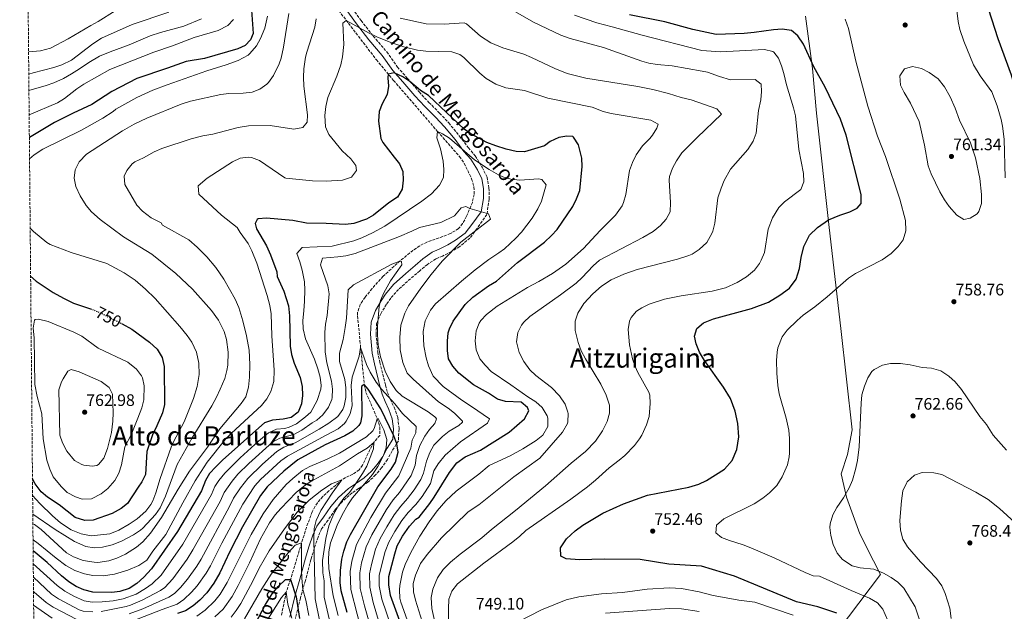
# Model space of a CAD drawing. Units: metres. Extents: x 563062 to 566494, y 4733347 to 4735698.
# Drawn here: x 563064 to 563655, y 4734520 to 4734876 of the extents above; entities that cross this region are included whole.
import ezdxf
from ezdxf.enums import TextEntityAlignment as Align

# ---------------------------------------------------------------- set-up
doc = ezdxf.new("R2010")
doc.units = ezdxf.units.M
doc.header["$MEASUREMENT"] = 0
doc.linetypes.add('DGN Style 3', pattern=[2.435891, 1.739922, -0.695969])
doc.linetypes.add('DGN Style 5', pattern=[1.217945, 0.521977, -0.695969])
for name, color, linetype, lineweight in [('Barranco lineal', 142, 'DGN Style 3', 13), ('Camino', 7, 'DGN Style 3', 0), ('Cota de curva de nivel directora', 7, 'Continuous', 0), ('Cota de punto acotado terreno', 7, 'Continuous', 0), ('Curva de nivel directora', 30, 'Continuous', 30), ('Curva de nivel directora no vista', 30, 'DGN Style 5', 30), ('Curva de nivel intermedia', 30, 'Continuous', 0), ('Límite de Concejo', 7, 'Continuous', 0), ('Límite de municipio', 7, 'Continuous', 0), ('Margen derecho', 7, 'Continuous', 0), ('Punto acotado terreno (símbolo)', 7, 'Continuous', 0), ('Texto de arroyo-regatas y barrancos', 142, 'Continuous', 0), ('Texto de Área (paraje) menor', 7, 'Continuous', 0), ('Zona arbolada', 92, 'DGN Style 3', 0)]:
    doc.layers.add(name, color=color, linetype=linetype, lineweight=lineweight)
doc.styles.add('Style-Arial', font='arial.ttf')

# ---------------------------------------------------------------- blocks, each defined once
blk = doc.blocks.new('5PATER')
at = {"layer": 'Límite de Concejo', "linetype": 'Continuous', "lineweight": 0}
h = blk.add_hatch(color=51, dxfattribs=at)
edge = h.paths.add_edge_path()
edge.add_ellipse((0, 0), major_axis=(-0.11, -0.111), ratio=0.999422, start_angle=0, end_angle=360)

msp = doc.modelspace()

# ---------------------------------------------------------------- linework, layer by layer
at = {"layer": 'Barranco lineal', "color": 142, "linetype": 'DGN Style 3', "lineweight": 13}
msp.add_polyline3d([(563253.82, 4734883.26, 731.47), (563259.63, 4734875.55, 730.02), (563277.84, 4734851.75, 726.33), (563288.18, 4734839.28, 724.43), (563314.59, 4734808.67, 720), (563327.79, 4734793.63, 717.24), (563330.54, 4734789.48, 717.04), (563335.07, 4734780.19, 716.94), (563336.41, 4734775.28, 716.62), (563336.59, 4734770.83, 716.16), (563335.51, 4734766.05, 715.49), (563332.04, 4734757.65, 714.63), (563329.66, 4734753.31, 714.33), (563327.19, 4734750.27, 714.04), (563322.35, 4734747.23, 713.44), (563308.2, 4734742.16, 712.33), (563303.87, 4734739.95, 711.94), (563299.8, 4734737.14, 711.33), (563292.07, 4734730.89, 710.01), (563281.87, 4734721.63, 709.52), (563275.22, 4734714.23, 708.81), (563271.08, 4734709.03, 708.11), (563268.19, 4734704.68, 707.45), (563266.6, 4734700.07, 706.8), (563266.55, 4734697.79, 706.52), (563267.99, 4734682.88, 705.62), (563268.38, 4734678.83, 705), (563270.59, 4734656.51, 700), (563271.61, 4734651.82, 698.89), (563278.41, 4734636.02, 695), (563279.95, 4734631.1, 694.23), (563279.87, 4734626.03, 693.5), (563276.28, 4734621.77, 690), (563273.99, 4734617.51, 689.37), (563269.51, 4734608.17, 689.42), (563267.51, 4734605.31, 688.92), (563263.74, 4734602.72, 687.31), (563259.29, 4734600.68, 685.56), (563257.15, 4734599.23, 685), (563249.38, 4734592.76, 684.2), (563245.67, 4734589.3, 683.98), (563242.39, 4734585.51, 683.71), (563239.27, 4734580.11, 683.08), (563235.83, 4734570.75, 681.6), (563231.53, 4734556.79, 679.13), (563228.7, 4734547.44, 677.13), (563226.31, 4734539.47, 675), (563223.67, 4734531.71, 670), (563220.8, 4734517.71, 665.43)], dxfattribs=at)
at = {"layer": 'Camino', "color": 7, "linetype": 'DGN Style 3', "lineweight": 0}
for points in [[(563262.05, 4734884.4, 733.66), (563268.65, 4734875.24, 731.95), (563275.97, 4734865.94, 729.89), (563284.08, 4734856.42, 728.35), (563290.45, 4734847.36, 726.2), (563296.43, 4734840.75, 725.26), (563303.47, 4734832.36, 724.8), (563309.44, 4734826.09, 724), (563315.83, 4734819.68, 723.69), (563321.29, 4734813.8, 723.47), (563327.76, 4734805.88, 722.39), (563333.12, 4734798.83, 721.5), (563337.22, 4734793.97, 720.91), (563341.41, 4734787.18, 719.7)], [(563341.41, 4734787.18, 719.7), (563344.31, 4734781.18, 719.12), (563345.47, 4734774.7, 718.12), (563345.54, 4734768.08, 716.79), (563344.24, 4734758.74, 714.91), (563338.28, 4734750.26, 714.88), (563334.06, 4734744.6, 715.37), (563327.89, 4734739.5, 715.37), (563322.88, 4734736.48, 714.97), (563317.6, 4734733.77, 714.48), (563313.56, 4734732.12, 713.94), (563308.54, 4734728.78, 713.43), (563303.92, 4734724.9, 713.06), (563298.31, 4734720.15, 712.59), (563291.09, 4734713.76, 711.95), (563286.54, 4734708.54, 711.52), (563283.93, 4734704.81, 711.24), (563280.65, 4734699.5, 710.5), (563278.02, 4734693.29, 709.78), (563277.63, 4734686.78, 709.65), (563278.66, 4734675.96, 709.51), (563279.95, 4734669.81, 709.23), (563283.26, 4734656.35, 707.42), (563284.55, 4734651.83, 706.1), (563286.12, 4734647.74, 704.8), (563288.49, 4734642.97, 704.22), (563290.7, 4734636.68, 703.26), (563291.45, 4734629.96, 701.95), (563291.05, 4734622.75, 700.78), (563287.3, 4734616.72, 697.61), (563284.56, 4734611.57, 696.99), (563281, 4734606.57, 696.52), (563277.42, 4734602.26, 696.15), (563272.71, 4734597.9, 695.54), (563267.11, 4734594.05, 693.8), (563263.25, 4734591.46, 692.03), (563257.54, 4734586.37, 690.62), (563253.1, 4734581.28, 689.68), (563248.8, 4734574.98, 688.9), (563244.96, 4734569.84, 687.65), (563242.82, 4734564.94, 686.76), (563240.53, 4734558.05, 685.15), (563238.55, 4734551.41, 683.77), (563235.22, 4734538.78, 681.35), (563232.2, 4734528.36, 677.21), (563229.19, 4734515.93, 672.26)]]:
    msp.add_polyline3d(points, dxfattribs=at)
at = {"layer": 'Curva de nivel directora', "color": 30, "linetype": 'Continuous', "lineweight": 30, "flags": 128}
for points, elevation in [([(563639.6, 4734900.07), (563651.1, 4734864.5), (563659.07, 4734842.73), (563663.11, 4734828.27), (563672.27, 4734800.42), (563675.37, 4734789.74), (563677.23, 4734770.18), (563677.67, 4734751.3), (563678.75, 4734745.7), (563680.8, 4734741.15), (563683.74, 4734736.11), (563688.91, 4734730.34), (563692.51, 4734725.78), (563702.23, 4734705.7), (563703.25, 4734700.8), (563703.34, 4734688.78), (563701.93, 4734683.03), (563699.31, 4734674.98), (563698.38, 4734670.11), (563698.19, 4734665.09), (563698.66, 4734660.02)], 750), ([(563202.25, 4734890.23), (563203.91, 4734867.47), (563202.35, 4734863.63), (563199.11, 4734860.35), (563194.56, 4734858.23), (563174.59, 4734852.51), (563163.55, 4734850.75), (563152.39, 4734846.59), (563134.06, 4734840.38), (563119.07, 4734832.59), (563106.95, 4734824.75), (563095.71, 4734819.63), (563084.57, 4734813.94), (563069.46, 4734805.09)], 750), ([(563554.31, 4734519.12), (563542.93, 4734523.02), (563530.15, 4734526.1), (563492.99, 4734541.47), (563473.03, 4734547.47), (563453.47, 4734548.67), (563436.27, 4734551.47), (563414.59, 4734551.71), (563399.87, 4734551.31), (563391.87, 4734551.87), (563388.63, 4734553.39), (563388.43, 4734558.43), (563391.95, 4734563.95), (563397.27, 4734568.59), (563401.87, 4734572.03), (563413.79, 4734579.31), (563426.19, 4734584.83), (563440.75, 4734590.19), (563465.55, 4734594.91), (563471.51, 4734596.75), (563476.19, 4734598.99), (563486.99, 4734605.71), (563491.55, 4734610.91), (563494.35, 4734617.55), (563495.43, 4734625.23), (563494.83, 4734633.23), (563493.39, 4734640.51), (563490.43, 4734648.27), (563486.31, 4734654.99), (563474.95, 4734671.07), (563471.95, 4734675.95), (563469.83, 4734681.07), (563468.95, 4734685.71), (563470.31, 4734690.19), (563474.39, 4734693.71), (563480.39, 4734696.03), (563503.19, 4734702.19), (563513.39, 4734706.11), (563520.19, 4734710.19), (563525.87, 4734714.51), (563529.87, 4734719.87), (563531.87, 4734726.27), (563532.99, 4734732.91), (563534.59, 4734739.55), (563537.99, 4734746.35), (563542.83, 4734750.83), (563549.43, 4734755.47), (563556.19, 4734758.35), (563562.07, 4734760.35), (563566.51, 4734762.51), (563568.99, 4734765.39), (563569.07, 4734770.75), (563559.99, 4734806.35), (563556.51, 4734815.95), (563554.39, 4734820.59), (563547.35, 4734835.31), (563540.48, 4734847.39), (563534.28, 4734861.15), (563531, 4734866.19), (563527.04, 4734869.23), (563521.52, 4734870.11), (563516.28, 4734869.71), (563504.76, 4734868.03), (563498.64, 4734867.47), (563481.92, 4734866.91), (563467.81, 4734869.99), (563451.13, 4734874.56), (563429.88, 4734878.75)], 750), ([(563398.1, 4734768.1), (563400.07, 4734773.19), (563401.51, 4734787.55), (563401.14, 4734792.51), (563399.27, 4734800.61), (563396.25, 4734805.27), (563395.79, 4734805.55), (563392.23, 4734805.87), (563387.32, 4734805.01), (563382.24, 4734802.67), (563378.79, 4734800.03), (563366.75, 4734796.43), (563361.76, 4734796.68), (563355.8, 4734798.04), (563349.63, 4734799.94), (563344.27, 4734802.05), (563334.56, 4734807.17), (563330.52, 4734810.11), (563309.19, 4734830.27), (563304.27, 4734833.23), (563297.87, 4734838.59), (563293.76, 4734841.41), (563288.43, 4734843.87), (563284.95, 4734843.07), (563284.71, 4734840.91), (563285.15, 4734835.79), (563284.25, 4734830.88), (563281.4, 4734825.32), (563279.47, 4734820.7), (563279.03, 4734814.91), (563280.55, 4734804.45), (563281.71, 4734802.03), (563288.47, 4734793.15), (563291.83, 4734789.23), (563293.69, 4734784.58), (563293.85, 4734779.43), (563293.29, 4734774.02), (563290.45, 4734769.25), (563285.39, 4734765.71), (563276.19, 4734758.43), (563271.82, 4734756.01), (563264.23, 4734753.39), (563259.27, 4734752.66), (563247.71, 4734753.31), (563235.95, 4734753.47), (563227.71, 4734755.07), (563211.79, 4734756.59), (563206.84, 4734756.14), (563206.27, 4734755.79), (563205.07, 4734753.39), (563205.79, 4734750.03), (563211.87, 4734739.87), (563214.27, 4734734.59), (563218.03, 4734724.35), (563218.23, 4734721.55), (563222.27, 4734712.59), (563225.11, 4734703.79), (563225.75, 4734697.87), (563226.11, 4734679.63), (563226.83, 4734674.7), (563228.39, 4734669.47), (563232.03, 4734660.83), (563233.31, 4734655.47), (563233.47, 4734650.03), (563232.94, 4734645.06), (563230.78, 4734639.96), (563226.71, 4734636.75), (563221.82, 4734635.7), (563215.39, 4734635.15), (563210.61, 4734633.61), (563185.67, 4734611.39), (563181.39, 4734607.15), (563177.71, 4734603.15), (563175.15, 4734598.85), (563172.83, 4734592.75), (563158.43, 4734568.26), (563142.75, 4734545.87), (563138.27, 4734540.91), (563134.07, 4734537.07), (563129.31, 4734533.95), (563123.87, 4734532.19), (563118.9, 4734531.64), (563107.64, 4734531.85), (563102.12, 4734533.2), (563097.51, 4734535.25), (563093.23, 4734537.95), (563088.72, 4734541.6), (563080.07, 4734549.63), (563071.73, 4734556.64)], 725), ([(563292.67, 4734512.27), (563286.3, 4734529.74), (563285.27, 4734536.27), (563285.39, 4734541.31), (563288.87, 4734554.83), (563290.42, 4734559.58), (563293.59, 4734565.49), (563297.79, 4734571.55), (563301.59, 4734575.71), (563303.51, 4734576.83), (563309.93, 4734585.14), (563312.59, 4734588.91), (563321.77, 4734603.65), (563326.19, 4734609.55), (563331.15, 4734613.15), (563340.34, 4734617.09), (563357.53, 4734628.04), (563366.75, 4734635.87), (563369.47, 4734640.67), (563368.67, 4734642.83), (563364.82, 4734646.02), (563355.39, 4734646.43), (563350.55, 4734647.69), (563345.11, 4734651.31), (563336.15, 4734656.43), (563327.31, 4734663.47), (563323.67, 4734667.63), (563321.23, 4734672.11), (563320.6, 4734677.08), (563320.5, 4734682.61), (563321, 4734687.59), (563321.75, 4734690.11), (563324.03, 4734694.64), (563331.11, 4734704.67), (563335.79, 4734709.07), (563345.19, 4734715.9), (563349.93, 4734718.74), (563362.67, 4734729.81), (563378.87, 4734742.03), (563383.03, 4734746.03), (563386.35, 4734749.77), (563395.87, 4734763.63), (563398.1, 4734768.1)], 725), ([(563070.22, 4734721.65), (563073.47, 4734718.75), (563083.79, 4734711.95), (563089.91, 4734708.43), (563096.03, 4734705.55), (563106.23, 4734702.06)], 750), ([(563124.8, 4734693.23), (563125.27, 4734692.99), (563130.95, 4734689.79), (563141.67, 4734682.11), (563146.11, 4734677.87), (563149.23, 4734672.91), (563150.43, 4734667.39), (563150.55, 4734644.51), (563149.47, 4734639.64), (563146.1, 4734631.71), (563143.35, 4734626.43), (563140.01, 4734616.33), (563139.27, 4734602.51), (563137.09, 4734598.08), (563134.75, 4734594.91), (563128.47, 4734585.07), (563124.52, 4734582.02), (563119.11, 4734579.15), (563107.75, 4734575.15), (563102.74, 4734574.8), (563096.94, 4734576.76), (563087.35, 4734584.27), (563080.31, 4734588.83), (563076.58, 4734592.17), (563073.03, 4734596.91), (563071.33, 4734599.84)], 750), ([(563260.27, 4734519.55), (563256.72, 4734532.58), (563256.14, 4734537.67), (563256.35, 4734544.9), (563257.18, 4734551.62), (563258.23, 4734556.51), (563260.12, 4734561.97), (563262.39, 4734566.43), (563278.75, 4734595.07), (563286.65, 4734605.74), (563289.35, 4734609.95), (563290.9, 4734616.02), (563290.19, 4734620.99), (563288.35, 4734625.71), (563280.43, 4734641.87), (563272.83, 4734653.79), (563270.59, 4734656.51), (563268.87, 4734655.47), (563269.15, 4734637.79), (563268.23, 4734633.63), (563267.26, 4734631.97), (563263.67, 4734628.51), (563258.83, 4734625.71), (563247.19, 4734620.43), (563230.75, 4734611.23), (563222.23, 4734604.49), (563212.31, 4734595.06), (563208.32, 4734589.83), (563197.51, 4734570.99), (563189.83, 4734556.19), (563183.89, 4734543.42), (563180.3, 4734537.24), (563176.05, 4734531.48), (563171.75, 4734527.08), (563167.83, 4734523.66), (563163.21, 4734520.59), (563158.51, 4734518.91)], 700), ([(563205.2, 4734512.95), (563211.31, 4734524.47), (563215.27, 4734530.83), (563218.83, 4734535.15), (563223.23, 4734539.39), (563226.31, 4734539.47), (563229.67, 4734529.07), (563231.75, 4734516.03)], 675)]:
    msp.add_lwpolyline(points, dxfattribs=dict(at, elevation=elevation))
at = {"layer": 'Curva de nivel directora no vista', "color": 30, "linetype": 'DGN Style 5', "lineweight": 30, "elevation": 750, "flags": 128}
msp.add_lwpolyline([(563106.23, 4734702.06), (563106.96, 4734701.82), (563112.25, 4734699.54), (563124.8, 4734693.23)], dxfattribs=at)
at = {"layer": 'Curva de nivel intermedia', "color": 30, "linetype": 'Continuous', "lineweight": 0, "flags": 128}
for points, elevation in [([(563398.79, 4734699.39), (563402.51, 4734705.23), (563407.83, 4734711.07), (563412.99, 4734715.63), (563418.83, 4734719.55), (563426.35, 4734722.91), (563434.39, 4734725.63), (563458.59, 4734731.95), (563465.55, 4734734.11), (563467.4, 4734734.91), (563471.63, 4734737.63), (563476.35, 4734741.95), (563479.35, 4734747.31), (563479.88, 4734748.78), (563481.07, 4734753.63), (563482.93, 4734768.76), (563484.83, 4734774.63), (563486.79, 4734779.23), (563490.51, 4734786.03), (563500.97, 4734797.81), (563504.14, 4734802.87), (563505.87, 4734807.55), (563507.35, 4734821.23), (563508.74, 4734827.68), (563509.07, 4734832.67), (563508.99, 4734837.07), (563505.31, 4734839.87), (563490.43, 4734839.71), (563483.87, 4734841.63), (563476.71, 4734844.19), (563473.51, 4734844.9), (563455.55, 4734848.11), (563446.37, 4734848.89), (563441.43, 4734849.71), (563437.17, 4734850.82), (563414.15, 4734859.15), (563394.13, 4734864.57), (563388.68, 4734866.47), (563372.12, 4734874.31), (563350.21, 4734886.87)], 740), ([(563068.99, 4734856.43), (563076.19, 4734857.18), (563082.17, 4734858.75), (563092.84, 4734864.23), (563106.39, 4734872.35), (563110.85, 4734874.61), (563121.07, 4734881.07)], 770), ([(563069.11, 4734843.07), (563071.75, 4734843.95), (563084.19, 4734847.07), (563088.93, 4734848.66), (563094.71, 4734851.56), (563107.55, 4734861.23), (563112.75, 4734864.75), (563131.15, 4734872.91), (563153.31, 4734880.27)], 765), ([(563225.18, 4734879.48), (563222.11, 4734859.23), (563220.63, 4734852.59), (563219.55, 4734849.32), (563216.1, 4734842.17), (563213.15, 4734838.11), (563212.04, 4734836.98), (563207.95, 4734834.11), (563203.23, 4734832.19), (563197.79, 4734831.55), (563189.32, 4734831.38), (563184.35, 4734830.83), (563166.15, 4734826.83), (563160.53, 4734825.08), (563139.99, 4734816.67), (563132.43, 4734812.99), (563125.43, 4734808.99), (563103.67, 4734794.91), (563099.34, 4734790.38), (563096.92, 4734785.62), (563096.27, 4734780.67), (563097.27, 4734775.47), (563099.92, 4734769.98), (563103.58, 4734764.18), (563106.79, 4734760.35), (563111.99, 4734755.71), (563126.03, 4734745.39)], 740), ([(563212.56, 4734877.89), (563210.82, 4734870.7), (563208.31, 4734864.42), (563205.91, 4734860.03)], 745), ([(563440.11, 4734632.27), (563441.57, 4734637.38), (563442.31, 4734645.27), (563442.07, 4734650.27), (563441.47, 4734652.03), (563434.83, 4734663.87), (563433.22, 4734667.35), (563431.63, 4734672.11), (563429.91, 4734680.35), (563429.09, 4734689.71), (563429.91, 4734694.67), (563430.82, 4734696.78), (563434.11, 4734700.59), (563437.2, 4734702.69), (563441.67, 4734704.83), (563450.79, 4734707.87), (563460.95, 4734709.95), (563479.54, 4734712.74), (563487.56, 4734714.76), (563494.56, 4734717.82), (563500.16, 4734721.22), (563504.84, 4734725.3), (563507.83, 4734729.31), (563509, 4734731.26), (563510.91, 4734735.87), (563513.04, 4734749.87), (563515.72, 4734756.74), (563519.54, 4734762.86), (563523.03, 4734766.43), (563532.71, 4734773.71), (563534.57, 4734778.39), (563534.39, 4734783.39), (563531.46, 4734797.76), (563529.47, 4734817.94), (563528.39, 4734822.83), (563524.11, 4734836.59), (563522.59, 4734843.39), (563521.19, 4734847.99), (563519.24, 4734852.59), (563516.6, 4734856.27), (563515.86, 4734856.75), (563511, 4734857.79), (563484.43, 4734856.41), (563473.35, 4734857.31), (563437.52, 4734866.43), (563419.52, 4734871.55), (563410.23, 4734873.84), (563396.76, 4734878.59)], 745), ([(563655.49, 4734780.74), (563654.84, 4734803.97), (563653.91, 4734811.78), (563653.11, 4734815.79), (563650.6, 4734824.03), (563647.36, 4734832.35), (563640.45, 4734842.07), (563636.51, 4734848.71), (563630.72, 4734862.83), (563628.28, 4734869.87), (563627.16, 4734874.74), (563626.2, 4734882.99)], 755), ([(563069.2, 4734833.24), (563079.55, 4734836.19), (563084.23, 4734837.95), (563089.91, 4734840.49), (563094.73, 4734843.24), (563099.63, 4734846.19), (563105.23, 4734850.11), (563111.59, 4734853.79), (563117.99, 4734856.51), (563129.43, 4734860.67), (563141.95, 4734866.19), (563148.27, 4734868.19), (563162.27, 4734871.87), (563172.83, 4734876.35)], 760), ([(563069.33, 4734818.53), (563086.35, 4734825.87), (563090.59, 4734828.51), (563097.95, 4734834.35), (563102.1, 4734837.14), (563117.79, 4734845.87), (563144.15, 4734856.36), (563155.43, 4734860.11), (563168.39, 4734865.07), (563182.91, 4734869.31), (563188.67, 4734872.35), (563192.11, 4734875.97)], 755), ([(563241.59, 4734876.35), (563240.95, 4734871.39), (563236.07, 4734856.35), (563235.31, 4734853.31), (563234.37, 4734846.22), (563234.11, 4734841.23), (563234.31, 4734835.95), (563236.43, 4734818.67), (563236.27, 4734814.19), (563233.63, 4734811.07), (563228.19, 4734809.95), (563214.03, 4734812.19), (563201.06, 4734812.11), (563194.77, 4734811.02), (563179.55, 4734806.99), (563173.67, 4734805.95), (563166.59, 4734804.19), (563149.02, 4734798.41), (563144.43, 4734796.43), (563137.99, 4734792.83), (563132.79, 4734790.35), (563131.17, 4734789.18), (563127.99, 4734785.23), (563126.47, 4734781.71), (563126.87, 4734776.67), (563133.91, 4734764.42), (563137.39, 4734760.83), (563142.59, 4734756.83), (563148.51, 4734753.71), (563149.36, 4734752.35), (563165.29, 4734743.6), (563170.29, 4734739.11), (563175.96, 4734733.37), (563181.34, 4734726.8), (563186.22, 4734719.81), (563192.95, 4734707.87), (563195.17, 4734702.85), (563197.62, 4734694.88), (563199.79, 4734685.89), (563201.36, 4734677.17), (563201.83, 4734668.63), (563201.62, 4734661.09), (563201.07, 4734654.9), (563199.51, 4734649.24), (563196.55, 4734645.23)], 735), ([(563303.31, 4734495.47), (563292.47, 4734525.79), (563291.97, 4734528.17), (563291.75, 4734533.15), (563291.95, 4734535.8), (563293.61, 4734543.79), (563295.23, 4734548.51), (563298.63, 4734555.71), (563304.03, 4734565.52), (563309.47, 4734574.03), (563314.31, 4734580.75), (563319.47, 4734586.75), (563325.67, 4734592.43), (563339.43, 4734602.67), (563345.67, 4734607.87), (563358.11, 4734613.63), (563365.87, 4734617.95), (563373.83, 4734622.85), (563377.88, 4734626.2), (563380.86, 4734631.33), (563380.87, 4734636.35), (563380.36, 4734637.83), (563377.32, 4734642.8), (563373.67, 4734646.19), (563368.83, 4734649.15), (563358.63, 4734656.43), (563346.85, 4734664.31), (563343.08, 4734668.12), (563340.07, 4734672.11), (563337.83, 4734677.39), (563337.11, 4734682.91), (563337.74, 4734688.84), (563339.63, 4734693.47), (563340.66, 4734695), (563344.03, 4734698.67), (563350.43, 4734703.63), (563368.59, 4734714.91), (563375.47, 4734718.43), (563383.71, 4734723.31), (563391.54, 4734728.96), (563402.27, 4734738.35), (563412.27, 4734749.15), (563421.43, 4734758.43), (563425.43, 4734764.03), (563426.33, 4734765.88), (563427.71, 4734770.67), (563429.78, 4734785.18), (563431.64, 4734790.07), (563433.95, 4734794.51), (563437.71, 4734799.95), (563442.11, 4734804.35), (563443.58, 4734806.32), (563446.19, 4734810.59), (563447.03, 4734813.08), (563442.63, 4734815.47), (563418.83, 4734819.46), (563413.95, 4734820.59), (563407.35, 4734823.23), (563380.87, 4734828.67), (563366.89, 4734833.27), (563355.64, 4734834.78), (563349.62, 4734837.01), (563343.79, 4734840.52), (563339.95, 4734843.71), (563330.39, 4734853.15), (563328.01, 4734854.92), (563323.19, 4734856.51), (563307.48, 4734856.91), (563302.51, 4734857.55), (563294.35, 4734859.47), (563286.47, 4734862.11), (563278.05, 4734865.52), (563273.51, 4734867.63), (563259.75, 4734875.39), (563257.75, 4734873.63), (563258.29, 4734860.86), (563257.55, 4734853.55), (563256.47, 4734848.67), (563254.11, 4734841.87), (563248.68, 4734829.07), (563247.48, 4734823.55), (563246.84, 4734818.23), (563247.34, 4734811.35), (563249.31, 4734806.75), (563257.39, 4734796.91), (563262.43, 4734792.19), (563265.51, 4734788.27), (563265.83, 4734785.23), (563262.87, 4734781.23), (563257.43, 4734779.47), (563247.63, 4734778.86), (563239.42, 4734779.07), (563223.51, 4734780.67), (563222.89, 4734780.84)], 730), ([(563369.95, 4734665.31), (563366.31, 4734670.43), (563363.59, 4734675.79), (563361.98, 4734682.15), (563362.75, 4734687.8), (563364.99, 4734692.27), (563366.41, 4734693.99), (563370.03, 4734697.39), (563388.43, 4734710.43), (563397.82, 4734717.53), (563401.51, 4734720.91), (563407.96, 4734727.97), (563411.75, 4734731.23), (563437.9, 4734744.96), (563443.98, 4734748.58), (563448.56, 4734752.17), (563451.83, 4734755.95), (563454.23, 4734760.27), (563454.47, 4734765.87), (563453.67, 4734779.39), (563453.91, 4734781.56), (563455.66, 4734786.67), (563458.03, 4734791.07), (563461.31, 4734795.71), (563470.39, 4734805.07), (563485.19, 4734818.99), (563482.23, 4734822.19), (563466.87, 4734827.63), (563460.87, 4734828.99), (563453.23, 4734831.47), (563443.83, 4734833.87), (563434.83, 4734835.63), (563403.55, 4734840.59), (563392.39, 4734843.45), (563385.05, 4734846.4), (563371.05, 4734853.15), (563366.43, 4734855.07), (563353.83, 4734858.83), (563346.51, 4734861.95), (563340.35, 4734865.87), (563331.99, 4734873.31), (563330.57, 4734873.81), (563318.55, 4734873.04), (563307.75, 4734873.23), (563292.09, 4734876.64)], 735), ([(563559.46, 4734876.13), (563561.37, 4734870.47), (563565.68, 4734850.83), (563573.07, 4734823.87), (563578.83, 4734805.87), (563583.56, 4734793.65), (563592.23, 4734767.87), (563595.51, 4734755.23), (563595.71, 4734748.83), (563594.11, 4734743.55), (563591.23, 4734739.46), (563587, 4734735.39), (563581.55, 4734731.5), (563565.55, 4734723.23), (563561.39, 4734720.45), (563548.55, 4734709.31), (563541.11, 4734703.31), (563534.23, 4734698.27), (563530.44, 4734695.01), (563524.47, 4734689.23), (563521.54, 4734685.2), (563518.87, 4734678.65), (563518.43, 4734676.11), (563518.08, 4734671.11), (563518.25, 4734663.43), (563518.85, 4734656.01), (563519.64, 4734650.92), (563523.87, 4734636.43), (563525.47, 4734629.15), (563525.97, 4734624.17), (563525.94, 4734615.27), (563525.83, 4734613.15), (563524.72, 4734608.29), (563521.58, 4734601.18), (563518.34, 4734595.97), (563513.96, 4734591.51), (563510.02, 4734588.33), (563504.8, 4734584.96), (563486.43, 4734575.79), (563482.07, 4734572.03), (563481.67, 4734567.47), (563485.19, 4734564.75), (563489.81, 4734562.82), (563498.03, 4734560.27), (563502.67, 4734558.41), (563516.67, 4734552.35), (563535.39, 4734543.55), (563540.07, 4734541.68), (563543.95, 4734541.47), (563562.87, 4734532.77), (563573.91, 4734528.27), (563578.71, 4734525.31), (563582.02, 4734521.53), (563584.73, 4734515.2)], 755), ([(563205.91, 4734860.03), (563201.95, 4734855.39), (563200.84, 4734854.5), (563194.78, 4734851.18), (563187.68, 4734848.59), (563176.11, 4734845.07), (563152.19, 4734836.75), (563143.56, 4734833.43), (563133.95, 4734829.07), (563121.43, 4734822.03), (563119.83, 4734820.59), (563113.51, 4734816.59), (563100.67, 4734809.37), (563077.51, 4734797.97), (563072.31, 4734794.52), (563069.57, 4734792.23)], 745), ([(563599.76, 4734847.63), (563595.04, 4734846.19), (563592.29, 4734842), (563592.56, 4734836.43), (563594.78, 4734831.95), (563598.51, 4734825.71), (563603.79, 4734814.67), (563607.07, 4734800.43), (563609.16, 4734787.99), (563610.94, 4734783.18), (563616.27, 4734772.43), (563619.03, 4734767.63), (563621.91, 4734763.47), (563626.39, 4734758.35), (563630.67, 4734755.71), (563634.43, 4734756.51), (563638.61, 4734759.23), (563639.71, 4734760.59), (563641.26, 4734765.35), (563641.27, 4734770.71), (563640.31, 4734780.43), (563637.58, 4734792.88), (563634.71, 4734801.87), (563628.03, 4734815.39), (563625.43, 4734822.67), (563622.51, 4734829.39), (563619.08, 4734835.47), (563615.12, 4734840.19), (563609.72, 4734844.11), (563605.12, 4734846.43), (563599.76, 4734847.63)], 760), ([(563071.8, 4734548.8), (563086.06, 4734535.86), (563090.74, 4734532.46), (563096.22, 4734529.41), (563102.32, 4734526.68), (563107.26, 4734525.89), (563113.25, 4734525.95), (563119.81, 4734526.64), (563125.69, 4734527.72), (563133.56, 4734530.66), (563139.16, 4734533.98), (563143.26, 4734536.85), (563148.55, 4734542.11), (563161.66, 4734560.68), (563178.93, 4734590.43), (563180.79, 4734595.31), (563183.14, 4734598.92), (563186.8, 4734603.41), (563196.02, 4734612.6), (563207.09, 4734622.58), (563213.16, 4734627.54), (563217.83, 4734629.8), (563222.82, 4734630.19), (563225.4, 4734630.89), (563229.93, 4734633), (563235.24, 4734637.12), (563238.41, 4734640.04), (563242.28, 4734647.01), (563244.49, 4734653.77), (563244.67, 4734655.95), (563244.09, 4734660.92), (563242.67, 4734665.96), (563240.63, 4734671.87), (563235.35, 4734684.03), (563233.91, 4734689.95), (563233.65, 4734694.95), (563234.38, 4734700.91), (563234.67, 4734706.62), (563234.91, 4734713.23), (563234.66, 4734718.22), (563233.35, 4734725.31), (563231.87, 4734730.35), (563229.99, 4734735.31), (563233.23, 4734738.91), (563251.27, 4734739.79), (563264.39, 4734742.99), (563269.09, 4734744.71), (563275.55, 4734747.79), (563282.83, 4734751.79), (563305.15, 4734766.75), (563311.03, 4734771.07), (563315.83, 4734776.27), (563318.11, 4734781.07), (563318.35, 4734785.87), (563317.96, 4734790.85), (563316.28, 4734798.15), (563314.07, 4734804.75), (563314.59, 4734808.67), (563317.51, 4734807.23), (563321.79, 4734804.51), (563336.71, 4734791.63), (563345.5, 4734785.76), (563351.28, 4734782.5), (563353.71, 4734781.39), (563358.52, 4734780.04), (563363.96, 4734779.31), (563375.19, 4734780.23), (563377.11, 4734779.87), (563379.83, 4734776.51), (563376.95, 4734766.67), (563374.86, 4734762.13), (563371.43, 4734756.61), (563365.03, 4734748.19), (563361.64, 4734744.52), (563354.72, 4734738.16), (563351.43, 4734735.63), (563345.39, 4734731.79), (563337.12, 4734725.47), (563328.87, 4734718.67), (563313.43, 4734705.07), (563310.28, 4734701.22), (563307.06, 4734694.75), (563305.98, 4734688.51), (563306.43, 4734679.87), (563307.83, 4734672.67), (563309.18, 4734667.86), (563311.95, 4734661.69), (563318.03, 4734655.31), (563329.11, 4734647.23), (563335.07, 4734643.47), (563345.71, 4734635.87), (563344.63, 4734633.31), (563328.31, 4734622.19), (563319.19, 4734614.19), (563314.91, 4734608.99), (563312.29, 4734604.7), (563310.42, 4734597.12), (563305.27, 4734589.26), (563301.6, 4734584.44), (563297.02, 4734579.58), (563293.19, 4734574.87)], 720), ([(563222.89, 4734780.84), (563207.66, 4734791.22), (563202.95, 4734792.91), (563201.04, 4734793.2), (563196.03, 4734792.59), (563191.43, 4734790.35), (563176.31, 4734780.55), (563170.79, 4734775.91), (563171.31, 4734770.91), (563184.87, 4734758.27), (563194.23, 4734750.91), (563196.07, 4734747.87), (563200.82, 4734741.34), (563203.15, 4734736.91), (563205.99, 4734729.47), (563212.32, 4734710.06), (563213.92, 4734704.02), (563214.63, 4734699.07), (563214.98, 4734685.9), (563216.54, 4734665.27), (563216.23, 4734658.48), (563214.46, 4734652.46), (563212.15, 4734648.03), (563208.95, 4734643.95), (563190.81, 4734627.36), (563187.31, 4734623.79), (563176.23, 4734609.91), (563168.95, 4734598.67), (563161.55, 4734585.55), (563151.39, 4734566.48), (563143.59, 4734556.35), (563139.95, 4734551.07), (563135.19, 4734547.79), (563128.67, 4734544.99), (563120.59, 4734542.62), (563113.87, 4734541.61), (563107.54, 4734541.76), (563102.63, 4734542.75), (563096.83, 4734544.83), (563091.35, 4734547.87), (563085.51, 4734552.19), (563074.81, 4734561), (563071.66, 4734563.34)], 730), ([(563112.61, 4734520.16), (563127.5, 4734523.24), (563130.21, 4734524.05), (563137.22, 4734527.01), (563148.24, 4734532.78), (563150.88, 4734534.71), (563155.53, 4734539.78), (563164.2, 4734551.65), (563167.7, 4734557.26), (563184.04, 4734586.38), (563186.43, 4734591.78), (563191.17, 4734598.49), (563194.73, 4734602.77), (563201.17, 4734609.22), (563215.56, 4734621.96), (563219.96, 4734624.34), (563228.33, 4734626.54), (563233.16, 4734629.25), (563239.36, 4734633.46), (563242.03, 4734635.07), (563245.76, 4734638.3), (563249.15, 4734643.07), (563251.19, 4734647.67), (563251.39, 4734648.83), (563251.43, 4734653.71), (563250.85, 4734658.68), (563248.15, 4734669.54), (563247.15, 4734676.27), (563246.95, 4734687.79), (563247.23, 4734692.78), (563248.36, 4734698.03), (563249.43, 4734710.99), (563248.76, 4734715.93), (563244.23, 4734728.59), (563245.51, 4734732.59), (563254.63, 4734733.23), (563259.59, 4734733.9), (563265.11, 4734735.3), (563291.83, 4734745.55), (563299.23, 4734748.67), (563303.68, 4734750.98), (563316.55, 4734754.03), (563324.79, 4734758.03), (563328.67, 4734762.83), (563331.47, 4734763.63), (563334.03, 4734762.27), (563345.23, 4734759.23), (563346.43, 4734755.95), (563328.59, 4734742.11), (563317.35, 4734730.67), (563310.71, 4734722.59), (563304.6, 4734714.47), (563297.19, 4734703.79), (563294.86, 4734699.38), (563292.63, 4734692.33), (563291.86, 4734684.87), (563292.19, 4734677.37), (563293.83, 4734669.83), (563296.39, 4734663.39), (563299.85, 4734659.78), (563315.07, 4734646.27), (563320.95, 4734642.43), (563324.86, 4734639.37), (563329.54, 4734634.46), (563329.55, 4734634.03), (563327.39, 4734632.03), (563321.51, 4734628.51), (563317.59, 4734625.41), (563312.31, 4734620.11), (563309.85, 4734615.72), (563307.99, 4734610.59), (563306.11, 4734603.23), (563304.6, 4734599.47), (563300.62, 4734593.38), (563296.63, 4734588.1), (563292.45, 4734583.45), (563288.59, 4734578.18), (563284.09, 4734571.07), (563280.2, 4734564.06), (563277.37, 4734557.69), (563274.85, 4734548.34), (563273.77, 4734542.74), (563273.85, 4734534.79), (563275.89, 4734525.66), (563282.39, 4734504.04)], 715), ([(563071.42, 4734589.85), (563075.67, 4734585.07), (563083.45, 4734577.59), (563088.23, 4734573.55), (563094.51, 4734569.23), (563100.55, 4734566.83), (563106.51, 4734565.71), (563117.75, 4734566.91), (563123.19, 4734569.07), (563129.47, 4734572.59), (563134.23, 4734575.79), (563139.35, 4734580.51), (563142.42, 4734584.48), (563143.63, 4734586.75), (563145.41, 4734591.43), (563147.91, 4734600.03), (563154.56, 4734618.89), (563155.99, 4734622.11), (563162.47, 4734634.19), (563168.03, 4734648.27), (563170.27, 4734655.39), (563171.47, 4734662.51), (563171.31, 4734669.31), (563169.75, 4734676.11), (563166.95, 4734681.95), (563164.17, 4734686.11), (563159.87, 4734691.39), (563144.95, 4734708.19), (563139.11, 4734713.95), (563132.91, 4734719.23), (563126.43, 4734723.63), (563116.01, 4734729.25), (563094.55, 4734735.95), (563081.9, 4734740.79), (563079.91, 4734741.95), (563071.93, 4734748.5), (563069.95, 4734750.57)], 745), ([(563126.03, 4734745.39), (563143.03, 4734734.83), (563157.42, 4734723.24), (563167.39, 4734713.79), (563178.93, 4734700.98), (563183.11, 4734695.25), (563186.43, 4734688.52), (563187.79, 4734683.71), (563188.75, 4734676.11), (563188.63, 4734668.27), (563188.14, 4734665.09), (563186.79, 4734660.27), (563184.11, 4734653.71), (563181.91, 4734648.91), (563178.99, 4734643.71), (563167.19, 4734624.59), (563158.15, 4734608.51), (563151.19, 4734589.47), (563148.05, 4734582.56), (563145.11, 4734578.51), (563137.55, 4734570.27), (563136.15, 4734569.04), (563131.91, 4734566.35), (563124.78, 4734562.4), (563119.15, 4734560.16), (563113.42, 4734558.76), (563108.43, 4734558.51), (563103.27, 4734559.23), (563096.63, 4734562.35), (563085, 4734569.54), (563071.52, 4734578.72)], 740), ([(563129.32, 4734518.76), (563137.64, 4734521.85), (563153.23, 4734528.72), (563156.61, 4734530.97), (563160.15, 4734534.59), (563164.41, 4734539.64), (563169.96, 4734547.45), (563172.56, 4734551.72), (563189.64, 4734583.19), (563192.07, 4734588.24), (563196.27, 4734594.45), (563200.72, 4734600.2), (563209.43, 4734608.75), (563218.02, 4734616.25), (563222.25, 4734618.94), (563229.13, 4734621.44), (563243.48, 4734629.8), (563249.35, 4734633.31), (563254.79, 4734637.39), (563257.66, 4734641.49), (563258.59, 4734643.87), (563259.58, 4734648.77), (563259.47, 4734654.59), (563258.91, 4734659.56), (563255.71, 4734670.35), (563255.62, 4734675.36), (563257.87, 4734683.63), (563259.15, 4734690.91), (563259.87, 4734696.43), (563260.99, 4734713.39), (563264.11, 4734716.51), (563287.11, 4734728.83), (563291.94, 4734730.77), (563292.91, 4734730.59), (563293.23, 4734728.59), (563286.27, 4734718.83), (563282.31, 4734711.71), (563280.42, 4734707.05), (563279.59, 4734703.47), (563278.51, 4734691.6), (563278.43, 4734686.55), (563278.91, 4734680.17), (563280.25, 4734673.14), (563283.11, 4734664.59), (563286.19, 4734658.43), (563289.71, 4734652.99), (563293.4, 4734649.6), (563308.87, 4734640.11), (563312.87, 4734637.18), (563313.51, 4734636.59), (563313.87, 4734635.95), (563312.91, 4734633.23), (563309.75, 4734629.55), (563306.86, 4734625.47), (563303.85, 4734620.01), (563301.96, 4734613.85), (563301.14, 4734608.1), (563298.79, 4734601.83), (563291.66, 4734591.77), (563287.88, 4734587.33), (563283.99, 4734581.5), (563275.09, 4734566.29), (563271.62, 4734559.11), (563268.96, 4734549.43), (563267.96, 4734543.46), (563268.14, 4734534.06), (563270.68, 4734523.63), (563276.23, 4734503.9)], 710), ([(563101.19, 4734587.63), (563097.15, 4734589.15), (563092.15, 4734591.79), (563088.57, 4734595.29), (563083.79, 4734601.07), (563081.72, 4734605.62), (563079.94, 4734611.12), (563077.75, 4734623.95), (563076.93, 4734638.93), (563074.15, 4734649.44), (563072.75, 4734656.67), (563072.43, 4734684.67), (563071.67, 4734690.35), (563072.57, 4734695.23), (563072.87, 4734695.55), (563074.99, 4734695.87), (563080.75, 4734694.35), (563096.24, 4734688), (563100.95, 4734685.63), (563110.87, 4734678.43), (563128.63, 4734669.95), (563133.79, 4734665.79), (563136.8, 4734661.81), (563137.35, 4734660.59), (563138.45, 4734655.69), (563138.23, 4734647.47), (563137.03, 4734642.62), (563134.67, 4734636.27), (563130.51, 4734626.35), (563126.87, 4734619.07), (563124.75, 4734608.27), (563123.27, 4734603.39), (563120.88, 4734599), (563116.6, 4734594.12), (563112.51, 4734590.83), (563106.79, 4734587.87), (563101.19, 4734587.63)], 755), ([(563314.15, 4734508.35), (563311.23, 4734521.95), (563310.73, 4734528.63), (563311.67, 4734533.55), (563314.55, 4734540.51), (563317.99, 4734545.39), (563322.27, 4734549.87), (563328.07, 4734554.67), (563341.15, 4734564.43), (563346.95, 4734569.55), (563361.34, 4734580.84), (563379.37, 4734595.72), (563394.83, 4734609.39), (563403.45, 4734616.29), (563409.36, 4734622.51), (563413.64, 4734628.73), (563416.52, 4734634.4), (563417.8, 4734639.27), (563417.75, 4734644.27), (563415.75, 4734650.27), (563412.59, 4734656.83), (563403.37, 4734672.07), (563400.89, 4734676.89), (563398.96, 4734681.85), (563397.23, 4734689.02), (563397.26, 4734694.61), (563398.79, 4734699.39)], 740), ([(563131.14, 4734514.29), (563149.3, 4734521.46), (563158.22, 4734524.65), (563162.31, 4734527.33), (563166.91, 4734531.82), (563170.23, 4734535.56), (563175.7, 4734543.26), (563178.22, 4734547.57), (563185.02, 4734561.24), (563197.71, 4734584.7), (563204.91, 4734595.7), (563208.24, 4734599.44), (563220.4, 4734610.71), (563224.54, 4734613.53), (563247.6, 4734626.15), (563254.95, 4734629.95), (563258.71, 4734633.2), (563259.75, 4734634.51), (563262.16, 4734638.89), (563263.28, 4734643.97), (563262.67, 4734655.95), (563263.23, 4734660.91), (563267.5, 4734673.53), (563268.38, 4734678.83), (563271.87, 4734668.51), (563274.07, 4734664.02), (563277.79, 4734657.96), (563280.96, 4734653.83), (563289.03, 4734645.07), (563293.59, 4734639.23), (563301.79, 4734631.31), (563301.59, 4734627.47), (563299.27, 4734623.23), (563298.63, 4734618.26), (563291.31, 4734601.62), (563283.32, 4734591.2), (563274.58, 4734576.66), (563265.87, 4734560.54), (563263.07, 4734550.52), (563262.16, 4734544.18), (563262.43, 4734533.32), (563270.07, 4734503.77)], 705), ([(563107.19, 4734607.47), (563102.24, 4734608.03), (563100.95, 4734608.43), (563096.65, 4734610.98), (563091.95, 4734616.59), (563089.39, 4734621.47), (563087.85, 4734626.24), (563087.23, 4734653.39), (563088.81, 4734658.13), (563089.75, 4734659.95), (563092.62, 4734664.58), (563094.55, 4734665.63), (563099.32, 4734664.25), (563112.55, 4734658.43), (563117.43, 4734654.75), (563119.31, 4734650.83), (563119.71, 4734639.63), (563119.57, 4734634.64), (563118.79, 4734627.71), (563116.35, 4734618.19), (563114.23, 4734612.35), (563111.02, 4734608.55), (563109.99, 4734607.95), (563107.19, 4734607.47)], 760), ([(563305.43, 4734514.11), (563301.26, 4734527.07), (563300.12, 4734532.07), (563299.99, 4734537.07), (563301.27, 4734542.03), (563304.36, 4734549.03), (563308.25, 4734554.49), (563316.99, 4734564.43), (563332.99, 4734580.11), (563339.31, 4734584.35), (563360.39, 4734601.07), (563375.99, 4734612.35), (563389.55, 4734627.87), (563392.59, 4734633.15), (563392.91, 4734634.06), (563393.11, 4734639.07), (563392.91, 4734640.04), (563391.15, 4734644.75), (563387.83, 4734649.79), (563383.1, 4734654.84), (563373.65, 4734661.93), (563369.95, 4734665.31)], 735), ([(563656.27, 4734617.14), (563648.15, 4734626.23), (563644.23, 4734632.51), (563640.23, 4734637.31), (563629.31, 4734653.63), (563625.39, 4734658.27), (563621.66, 4734661.59), (563616.75, 4734664.74), (563611.21, 4734666.41), (563605.56, 4734666.85), (563598.31, 4734668.43), (563592.51, 4734669.23), (563586.63, 4734669.15), (563581.75, 4734668.11), (563576.83, 4734665.66), (563575.43, 4734664.43), (563572.95, 4734660.67)], 760), ([(563572.95, 4734660.67), (563570.91, 4734655.55), (563569.47, 4734650.43), (563568.92, 4734645.45), (563567.79, 4734619.23), (563566.87, 4734610.91), (563565.63, 4734605.47), (563563.75, 4734599.07), (563561.76, 4734594.47), (563558.29, 4734588.54), (563554.31, 4734582.59), (563551.9, 4734578.22), (563550.37, 4734572.92), (563550.23, 4734570.75), (563550.72, 4734565.77), (563552.07, 4734560.43), (563554.55, 4734555.23), (563557.74, 4734551.39), (563563.51, 4734547.71), (563568.33, 4734546.36), (563576.59, 4734545.55), (563582.47, 4734543.15), (563586.91, 4734540.62), (563591.04, 4734537.77), (563594.52, 4734534.2), (563598.07, 4734528.67)], 760), ([(563196.55, 4734645.23), (563183.75, 4734629.95), (563176.51, 4734618.99), (563165.65, 4734604.45), (563158.91, 4734593.71), (563148.83, 4734576.59), (563142.12, 4734567.34), (563137.59, 4734562.01), (563133.79, 4734558.75), (563127.23, 4734554.67), (563121.9, 4734552.25), (563117.19, 4734550.59), (563110.51, 4734549.71), (563108.36, 4734549.75), (563101.77, 4734550.84), (563096, 4734552.98), (563091.67, 4734555.47), (563076.6, 4734569.56), (563072.51, 4734572.43), (563071.58, 4734572.92)], 735), ([(563170.04, 4734517.44), (563175.09, 4734521.03), (563180.91, 4734526.58), (563183.96, 4734530.55), (563188.3, 4734537.57), (563197.41, 4734555.99), (563202.63, 4734566.43), (563209.87, 4734578.83), (563215.88, 4734587.49), (563223.67, 4734596.59), (563227.59, 4734600.19), (563233.55, 4734604.83), (563237.91, 4734607.28), (563248.39, 4734611.75), (563255.63, 4734615.31), (563271.95, 4734625.23), (563275.67, 4734628.77), (563276.59, 4734630.11), (563278.41, 4734636.02), (563278.99, 4734636.19), (563282.31, 4734629.31), (563284.15, 4734623.47), (563283.73, 4734618.48), (563281.96, 4734613.57), (563278.82, 4734607.37), (563275.56, 4734602.44), (563263.55, 4734588.43), (563260.67, 4734584.34), (563257.24, 4734578.3), (563254.36, 4734572.12), (563250.39, 4734561.39), (563249.31, 4734555.95), (563249.04, 4734550.94), (563249.26, 4734545.93), (563251.85, 4734529.66), (563254.84, 4734517.69)], 695), ([(563321.14, 4734514.47), (563321.08, 4734521.75), (563321.41, 4734527.7), (563323.11, 4734532.43), (563326.63, 4734536.83), (563342.34, 4734549.28), (563359.75, 4734561.96), (563364.04, 4734565.38), (563367.67, 4734568.83), (563394.71, 4734587.79), (563404.57, 4734595.14), (563409.51, 4734599.13), (563417.55, 4734606.43), (563423.71, 4734611.07), (563426.95, 4734613.94), (563432.78, 4734619.98), (563435.83, 4734623.95), (563437.21, 4734626.11), (563440.11, 4734632.27)], 745), ([(563180.91, 4734517.01), (563185.77, 4734521.69), (563191.2, 4734529.29), (563194.86, 4734535.84), (563201.66, 4734549.35), (563208.19, 4734563.95), (563213.59, 4734573.39), (563217.11, 4734578.35), (563220.39, 4734582.13), (563229.75, 4734591.63), (563233.99, 4734595.31), (563238.11, 4734598.15), (563255.71, 4734607.79), (563266.43, 4734614.91), (563272.31, 4734618.27), (563276.28, 4734621.77), (563276.03, 4734618.03), (563272.03, 4734607.55), (563269.58, 4734603.19), (563265.19, 4734596.43), (563261.75, 4734591.79), (563258.25, 4734588.22), (563255.25, 4734584.18), (563252.14, 4734578.48), (563249.37, 4734571.69), (563247.43, 4734564.11), (563245.59, 4734550.75), (563245.71, 4734543.47), (563246.5, 4734538.53), (563246.42, 4734528.75), (563249.42, 4734515.84)], 690), ([(563605.67, 4734603.71), (563600.96, 4734602.11), (563596.62, 4734598.13), (563596.15, 4734597.39), (563594.09, 4734592.79), (563593.14, 4734586.59), (563592.2, 4734574.95), (563592.57, 4734569.12), (563594.05, 4734563.62), (563596.82, 4734558.95), (563604.54, 4734549.99), (563614.31, 4734539.95), (563617.47, 4734535.71), (563619.43, 4734531.1), (563622.19, 4734522.27), (563622.95, 4734515.95)], 765), ([(563668.15, 4734567.38), (563652.11, 4734582.1), (563645.27, 4734587.46), (563637.91, 4734591.87), (563617.43, 4734602.51), (563612.54, 4734603.53), (563605.67, 4734603.71)], 765), ([(563190.64, 4734516.79), (563193.72, 4734520.75), (563196.43, 4734524.94), (563203.73, 4734538.33), (563207.49, 4734546.29), (563213.56, 4734556.67), (563222.63, 4734569.95), (563230.19, 4734579.79), (563237.51, 4734587.01), (563245.19, 4734593.15), (563250.91, 4734596.91), (563257.15, 4734599.23), (563251.35, 4734591.39), (563244.47, 4734580.91), (563241.71, 4734574.91), (563240.57, 4734570.03), (563240.19, 4734563.19), (563241, 4734527.84), (563243.99, 4734513.98)], 685), ([(563293.19, 4734574.87), (563288.84, 4734568.28), (563285.31, 4734561.82), (563283.12, 4734556.26), (563279.58, 4734542.03), (563279.56, 4734535.53), (563281.1, 4734527.7), (563286.92, 4734510.54)], 720), ([(563198.74, 4734515.71), (563209.07, 4734533.89), (563214.75, 4734542.66), (563224.79, 4734555.47), (563228.99, 4734560.11), (563232.95, 4734561.47), (563232.83, 4734545.31), (563233.1, 4734540.32), (563233.65, 4734533.34), (563235.58, 4734526.93), (563237.19, 4734517.7)], 680), ([(563071.87, 4734540.82), (563082.82, 4734530.65), (563086.94, 4734527.81), (563099.34, 4734521.28), (563101.85, 4734520.4), (563107.61, 4734519.9)], 715), ([(563071.95, 4734532.22), (563072.32, 4734531.86), (563079.63, 4734525.53), (563083.79, 4734522.74), (563097.96, 4734515.32)], 710), ([(563210.67, 4734512.4), (563220.95, 4734528.59), (563223.67, 4734531.71), (563224.63, 4734524.67), (563227.03, 4734516.11)], 670), ([(563528.16, 4734518.04), (563505.09, 4734525.73), (563495.54, 4734526.97), (563485.74, 4734528.71), (563480.17, 4734529.8), (563471.66, 4734532), (563461.04, 4734533.97), (563453.84, 4734534.35), (563440.54, 4734533.56), (563425.67, 4734531.55), (563413.03, 4734530.75), (563399.48, 4734529.05), (563391.73, 4734527.17), (563377.03, 4734521.23), (563362.63, 4734513.87)], 745), ([(563598.07, 4734528.67), (563601.39, 4734522.91), (563603.83, 4734515.79), (563605.51, 4734507.55), (563607.24, 4734488.5), (563610.31, 4734470.91), (563612.19, 4734463.07), (563616.04, 4734451.31), (563619.28, 4734444.82), (563623.59, 4734437.86), (563631.35, 4734428.34), (563638.35, 4734421.54), (563644.07, 4734417.06), (563650.23, 4734413.22), (563655.83, 4734410.42)], 760), ([(563072.02, 4734524.01), (563083.19, 4734516.15)], 705), ([(563471.62, 4734520.22), (563461.14, 4734521.72), (563453.89, 4734521.98), (563415.43, 4734519.15)], 740)]:
    msp.add_lwpolyline(points, dxfattribs=dict(at, elevation=elevation))
at = {"layer": 'Límite de municipio', "color": 7, "linetype": 'Continuous', "lineweight": 0}
msp.add_polyline3d([(563548.43, 4734499.69, 739), (563580.64, 4734542.38, 759.59), (563576.46, 4734550.65, 760.87), (563568.23, 4734566.93, 761.99), (563560.26, 4734588.94, 760.24), (563556.98, 4734602.93, 759.06), (563560.81, 4734614.5, 759.22), (563563.62, 4734629.38, 759.46), (563556.86, 4734690.17, 756.94), (563549.71, 4734750.96, 750.54), (563542.19, 4734819.63, 747.57), (563539.82, 4734846.47, 749.74), (563535.55, 4734878.01, 753.57)], dxfattribs=at)
at = {"layer": 'Margen derecho', "color": 7, "linetype": 'Continuous', "lineweight": 0}
msp.add_polyline3d([(563225.93, 4734516.75, 669.27), (563228.96, 4734529.23, 674.39), (563231.98, 4734539.68, 679.06), (563235.31, 4734552.32, 681.63), (563237.33, 4734559.06, 682.97), (563239.68, 4734566.14, 684.69), (563242.04, 4734571.54, 685.66), (563246.07, 4734576.93, 686.88), (563250.44, 4734583.34, 687.53), (563255.14, 4734588.73, 688.11), (563261.19, 4734594.13, 688.87), (563265.23, 4734596.82, 689.91), (563270.6, 4734600.53, 692.13), (563274.97, 4734604.58, 693.55), (563278.34, 4734608.62, 694.3), (563281.7, 4734613.34, 694.9), (563284.39, 4734618.4, 695.47), (563287.75, 4734623.79, 698.67), (563288.08, 4734629.86, 700.74), (563287.41, 4734635.93, 701.87), (563285.39, 4734641.66, 702.39), (563283.04, 4734646.38, 702.93), (563281.36, 4734650.77, 703.95), (563280.02, 4734655.49, 705.19), (563276.67, 4734669.06, 707.38), (563275.33, 4734675.47, 707.92), (563274.32, 4734686.93, 708.18), (563274.66, 4734694.01, 708.5), (563277.35, 4734701.09, 709.3), (563280.71, 4734706.83, 710.1), (563283.4, 4734710.87, 710.39), (563288.1, 4734716.6, 710.79), (563295.5, 4734723.35, 711.4), (563301.14, 4734728.15, 711.87), (563305.84, 4734732.19, 712.23), (563311.29, 4734736.16, 712.75), (563315.64, 4734738.01, 713.3), (563320.7, 4734740.54, 713.87), (563325.41, 4734743.24, 714.23), (563331.12, 4734747.62, 714.35), (563335.16, 4734752.68, 714.01), (563340.87, 4734760.26, 714.98), (563342.21, 4734768.35, 716.67), (563342.21, 4734774.42, 717.8), (563341.21, 4734780.15, 718.62), (563338.52, 4734785.55, 718.92), (563334.48, 4734791.95, 719.72), (563330.45, 4734796.67, 719.95), (563325.07, 4734803.75, 720.76), (563318.69, 4734811.51, 722.03), (563313.31, 4734817.24, 722.23), (563306.93, 4734823.65, 723.32), (563300.88, 4734830.05, 724.25), (563293.82, 4734838.48, 724.63), (563287.77, 4734845.22, 725.4), (563281.38, 4734854.33, 727.61), (563273.32, 4734863.77, 729.22), (563265.92, 4734873.21, 730.52), (563259.2, 4734882.65, 732.41)], dxfattribs=at)
at = {"layer": 'Zona arbolada', "color": 92, "linetype": 'DGN Style 3', "lineweight": 0}
msp.add_polyline3d([(563082.78, 4733346.83, 797.51), (563063.65, 4735440.62, 758.02)], dxfattribs=at)

# ---------------------------------------------------------------- block references
at = {"layer": 'Punto acotado terreno (símbolo)', "color": 7, "linetype": 'Continuous', "lineweight": 0, "xscale": 10, "yscale": 10, "zscale": 10}
for p in [(563595.4, 4734872.59, 759.43), (563623.19, 4734793.63, 761.34), (563624.67, 4734706.35, 758.76), (563102.67, 4734639.95, 762.98), (563600.11, 4734637.71, 762.66), (563443.79, 4734568.51, 752.46), (563634.27, 4734561.38, 768.48)]:
    msp.add_blockref('5PATER', p, dxfattribs=at)

# ---------------------------------------------------------------- texts
at = {"color": 7, "linetype": 'Continuous', "lineweight": 0, "style": 'Style-Arial'}
msp.add_text('Camino de Mengosaroia', height=9, rotation=309.0828, dxfattribs=at).set_placement((563317.39, 4734823.27, 726.54), align=Align.CENTER)
at = {"layer": 'Cota de curva de nivel directora', "color": 7, "linetype": 'Continuous', "lineweight": 0, "style": 'Style-Arial'}
msp.add_text('750', height=7, rotation=333.28728, dxfattribs=at).set_placement((563117.01, 4734697.16, 750), align=Align.MIDDLE_CENTER)
at = {"layer": 'Cota de punto acotado terreno', "color": 7, "linetype": 'Continuous', "lineweight": 0, "style": 'Style-Arial'}
for s, p in [('761.34', (563624.16, 4734797.38, 761.34)), ('758.76', (563625.63, 4734710.1, 758.76)), ('762.98', (563103.63, 4734643.7, 762.98)), ('762.66', (563601.07, 4734641.46, 762.66)), ('752.46', (563444.75, 4734572.26, 752.46)), ('768.48', (563635.23, 4734565.13, 768.48)), ('749.10', (563337.51, 4734521.38, 749.1))]:
    msp.add_text(s, height=7, dxfattribs=at).set_placement(p)
at = {"layer": 'Texto de arroyo-regatas y barrancos', "color": 142, "linetype": 'Continuous', "lineweight": 0, "style": 'Style-Arial'}
msp.add_text('Regajo de Mengosaroia', height=8, rotation=72.54194, dxfattribs=at).set_placement((563205.67, 4734490.32, 658.42))
at = {"layer": 'Texto de Área (paraje) menor', "color": 7, "linetype": 'Continuous', "lineweight": 0, "style": 'Style-Arial'}
for s, p in [('Aitzurigaina', (563437.87, 4734672.48, 741.55)), ('Alto de Barluze', (563174.22, 4734625.71, 750.44))]:
    msp.add_text(s, height=11.5, dxfattribs=at).set_placement(p, align=Align.MIDDLE_CENTER)

doc.saveas('drawing.dxf')
